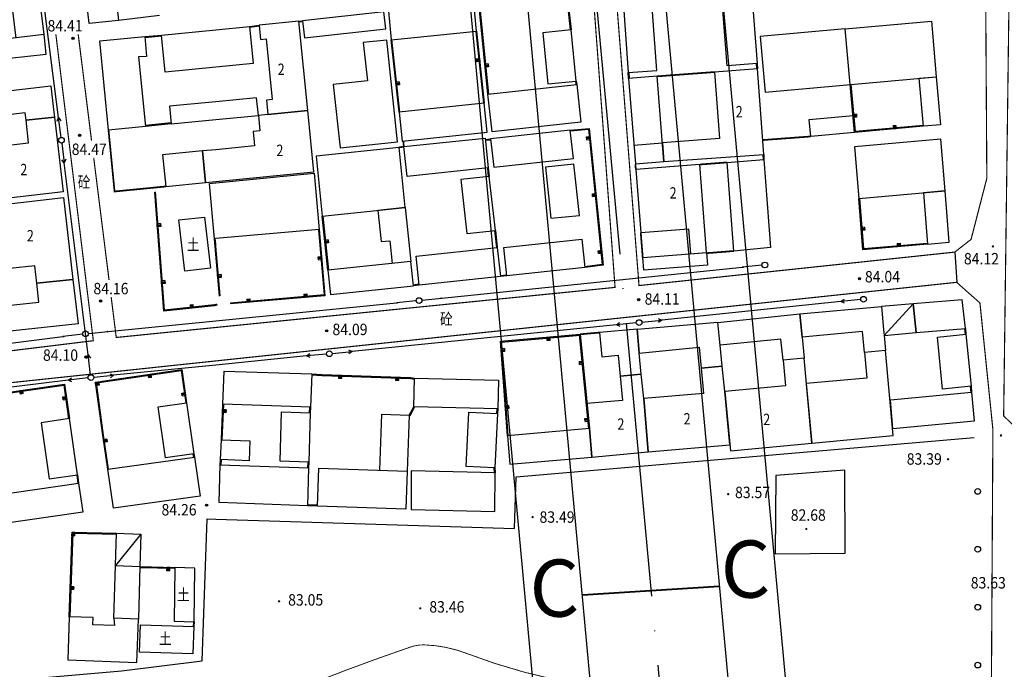
# Model space of a CAD drawing. Extents: x 447074 to 451620, y 3896453 to 3899822.
# Drawn here: x 449028 to 449200, y 3898361 to 3898474 of the extents above; entities that cross this region are included whole.
import ezdxf
from ezdxf.enums import TextEntityAlignment as Align

# ---------------------------------------------------------------- set-up
doc = ezdxf.new("R2010")
doc.units = 0
doc.header["$PDMODE"] = 1
doc.header["$PDSIZE"] = 1
doc.linetypes.add('ACAD_ISO04W100', pattern=[30, 24, -3, 0, -3])
doc.linetypes.add('X3', pattern=[5, 4, -1])
doc.layers.get('0').update_dxf_attribs({"color": 9, "linetype": 'CONTINUOUS'})
for name, color, linetype in [('DGX', 9, 'CONTINUOUS'), ('DLSS', 9, 'CONTINUOUS'), ('DMTZ', 9, 'CONTINUOUS'), ('GCD', 9, 'CONTINUOUS'), ('GXYZ', 253, 'CONTINUOUS'), ('JMD', 9, 'CONTINUOUS'), ('ZBTZ', 9, 'CONTINUOUS'), ('ZJ', 9, 'CONTINUOUS'), ('ZXX', 9, 'ACAD_ISO04W100'), ('未放', 9, 'CONTINUOUS')]:
    doc.layers.add(name, color=color, linetype=linetype)
doc.styles.add('HZ', font='rs.shx', dxfattribs={"width": 0.8, "bigfont": 'hztxt.shx'})
doc.styles.add('xdx', font='txt')
doc.styles.add('等线体', font='SIMHEI.TTF')
doc.linetypes.add('10421', pattern='A,2,[150,AAA.SHX,S=1,R=0,X=0,Y=1],1e-11', length=2)
doc.linetypes.add('1161', pattern='A,0,[149,AAA.SHX,S=0.15,R=0,X=0,Y=0],-1.6', length=1.6)
doc.linetypes.add('443', pattern='A,9.4,[169,AAA.SHX,S=1,R=0,X=0,Y=0.15],0.6', length=10)

# ---------------------------------------------------------------- blocks, each defined once
blk = doc.blocks.new('gc013c')
at = {"linetype": 'Continuous'}
blk.add_line((0.5, 0), (4, 0), dxfattribs=at)
at = {"linetype": 'Continuous', "const_width": 0.15, "flags": 128}
blk.add_lwpolyline([(3.775, 0, 1), (3.925, 0, 1)], format="xyb", close=True, dxfattribs=at)
blk = doc.blocks.new('gc013b')
at = {"linetype": 'Continuous'}
blk.add_line((0.5, 0), (4, 0), dxfattribs=at)
at = {"linetype": 'Continuous', "flags": 128}
blk.add_lwpolyline([(3.39, 0.35), (4, 0), (3.39, -0.35)], dxfattribs=at)
blk = doc.blocks.new('gc170')
at = {"linetype": 'Continuous'}
blk.add_circle((0, 0), 0.5, dxfattribs=at)
blk = doc.blocks.new('GC200')
at = {"linetype": 'Continuous', "const_width": 0.2, "flags": 128}
blk.add_lwpolyline([(-0.1, 0, 1), (0.1, 0, 1)], format="xyb", close=True, dxfattribs=at)

msp = doc.modelspace()

# ---------------------------------------------------------------- linework, layer by layer
at = {"color": 3, "linetype": 'ByBlock', "lineweight": 40}
msp.add_line((449126.17046, 3898373.62974), (449150.12928, 3898375.1825), dxfattribs=at)
at = {"color": 252, "linetype": 'Continuous', "flags": 128}
msp.add_lwpolyline([(449135.1814, 3898452.31636), (449140.16586, 3898452.70939)], dxfattribs=at)
at = {"layer": 'DGX', "color": 252, "linetype": 'Continuous', "const_width": 0.15, "elevation": 83.5, "flags": 128}
msp.add_lwpolyline([(449192.78726, 3898342.94262, 0.003227304), (449170.8321, 3898348.33102, 0.006619572), (449160.07806, 3898350.74686, 0.001091553), (449136.18955, 3898355.72761, -0.001737386), (449121.18504, 3898358.87627, -0.039051655), (449105.88966, 3898363.41372, 0.083840277), (449098.56526, 3898364.89204, 0.090452815), (449096.14639, 3898364.53006, 0.012036446), (449079.03738, 3898358.22596, 0.011849309), (449066.79513, 3898353.03846, 0.091421287), (449065.36786, 3898352.04763, 0.122269976), (449064.65419, 3898350.85243, 0.023309731), (449062.8848, 3898343.87498, 0.091902768), (449062.75236, 3898336.69749, -0.170993437), (449062.07113, 3898332.81901, -0.001281304), (449062.05726, 3898332.79451, -0.001281304)], format="xyb", dxfattribs=at)
at = {"layer": 'DLSS', "color": 252, "linetype": 'Continuous', "const_width": 0.2}
for points in [[(449062.05733, 3898420.41046), (449131.89388, 3898427.42073), (449126.47236, 3898499.99038)], [(449130.3818, 3898499.99039), (449136.08651, 3898427.73808), (449191.31819, 3898433.59171)], [(449034.08433, 3898471.6611), (449040.63416, 3898418.09472), (449000.00064, 3898413.12285)], [(449037.99301, 3898471.6611), (449040.32538, 3898453.07861)], [(449040.70192, 3898450.07861), (449043.38377, 3898428.71171)], [(449191.64757, 3898428.30618), (449062.05732, 3898414.55835)], [(449043.76031, 3898425.71171), (449044.64507, 3898418.6626), (449062.05733, 3898420.41046)], [(449062.05732, 3898414.55835), (449000.00066, 3898407.97494)]]:
    msp.add_lwpolyline(points, dxfattribs=at)
at = {"layer": 'DLSS', "color": 252, "linetype": 'X3', "const_width": 0.2, "flags": 128}
for points, elevation in [([(449196.5903, 3898499.99056), (449196.92248, 3898446.49959), (449194.16851, 3898435.82358), (449191.31819, 3898433.59171)], 83.666), ([(449197.98459, 3898402.55161), (449196.87156, 3898209.9757)], -580.788)]:
    msp.add_lwpolyline(points, dxfattribs=dict(at, elevation=elevation))
at = {"layer": 'DLSS', "color": 252, "linetype": 'Continuous', "const_width": 0.2, "flags": 128}
msp.add_lwpolyline([(449201.72649, 3898403.14185), (449199.86659, 3898404.93361), (449200.93908, 3898488.59071)], dxfattribs=at)
at = {"layer": 'DLSS', "color": 252, "linetype": '1161', "flags": 128}
msp.add_lwpolyline([(449191.31819, 3898433.59171), (449191.64757, 3898428.30618)], dxfattribs=at)
at = {"layer": 'DLSS', "color": 252, "linetype": 'X3', "const_width": 0.2, "flags": 128}
msp.add_lwpolyline([(449191.64757, 3898428.30618), (449195.71654, 3898424.69559), (449197.98459, 3898402.55161)], dxfattribs=at)
at = {"layer": 'DMTZ', "color": 252, "linetype": '10421', "flags": 128}
msp.add_lwpolyline([(449160.01063, 3898394.5347), (449159.87666, 3898380.8317), (449172.15766, 3898380.91474), (449172.05762, 3898395.44473)], close=True, dxfattribs=at)
at = {"layer": 'GCD', "color": 252, "linetype": 'Continuous'}
for centre, radius in [((449037.1014, 3898470.97907, -0.056), 0.2), ((449037.1014, 3898470.97907, -0.056), 0.1), ((449038.2384, 3898454.00617, -0.05634), 0.2), ((449038.2384, 3898454.00617, -0.05634), 0.1), ((449174.65249, 3898428.92431, -0.0562), 0.2), ((449174.65249, 3898428.92431, -0.0562), 0.1), ((449041.90111, 3898425.03609, -0.0569), 0.2), ((449041.90111, 3898425.03609, -0.0569), 0.1), ((449136.047, 3898425.26911, -0.05646), 0.2), ((449136.047, 3898425.26911, -0.05646), 0.1), ((449081.46434, 3898419.81947, -0.05682), 0.2), ((449081.46434, 3898419.81947, -0.05682), 0.1), ((449039.37571, 3898415.23878, -0.0571), 0.2), ((449039.37571, 3898415.23878, -0.0571), 0.1), ((449060.45415, 3898389.33262, -0.05752), 0.2), ((449060.45415, 3898389.33262, -0.05752), 0.1)]:
    msp.add_circle(centre, radius, dxfattribs=at)
at = {"layer": 'GXYZ', "color": 252, "linetype": 'Continuous'}
for p, q in [((449034.5515, 3898457.12957), (449029.82125, 3898494.06906)), ((449039.71946, 3898415.6094), (449035.5521, 3898449.19281)), ((449101.59663, 3898425.53056), (449154.13081, 3898430.92801)), ((449062.05733, 3898421.57148), (449093.63776, 3898424.7244)), ((449171.37961, 3898424.93205), (449140.08337, 3898421.67563)), ((449043.24748, 3898419.69354), (449062.05733, 3898421.57148)), ((449132.12526, 3898420.86198), (449085.89886, 3898416.2193)), ((448977.20397, 3898411.62483), (449035.29787, 3898418.80553)), ((449077.93921, 3898415.42076), (449062.05732, 3898413.82921)), ((449062.05732, 3898413.82921), (449044.19188, 3898412.03888)), ((449036.2406, 3898411.16436), (448993.21037, 3898406.01035))]:
    msp.add_line(p, q, dxfattribs=at)
for centre in [(449158.10966, 3898431.33681, -0.05623), (449097.61778, 3898425.12176, -0.05664), (449097.61778, 3898425.12176, -0.05664), (449039.26746, 3898419.29619, -0.05702), (449039.26746, 3898419.29619, -0.05702)]:
    msp.add_circle(centre, 0.5, dxfattribs=at)
for p in [(449035.05954, 3898453.16216, -0.05637), (449035.05954, 3898453.16216, -0.05637), (449175.35793, 3898425.346, -0.05627), (449136.10504, 3898421.26168, -0.05654), (449136.10504, 3898421.26168, -0.05654), (449081.91908, 3898415.81959, -0.05689), (449081.91908, 3898415.81959, -0.05689), (449040.21202, 3898411.64005, -0.05717), (449040.21202, 3898411.64005, -0.05717), (449040.21202, 3898411.64005, -0.05717)]:
    msp.add_point(p, dxfattribs=at)
at = {"layer": 'JMD', "color": 252, "linetype": 'Continuous'}
for p, q in [((449108.19038, 3898467.38167, -0.05575), (449107.59374, 3898467.31827, -0.05575)), ((449107.6043, 3898467.21883, -0.05575), (449108.20094, 3898467.28223, -0.05575)), ((449108.2168, 3898467.13307, -0.05575), (449107.62015, 3898467.06967, -0.05576)), ((449107.63601, 3898466.92051, -0.05576), (449108.23265, 3898466.98391, -0.05575)), ((449109.72559, 3898466.49409, -0.05576), (449109.12855, 3898466.43448, -0.05576)), ((449109.14346, 3898466.28522, -0.05576), (449109.74049, 3898466.34483, -0.05576)), ((449109.75539, 3898466.19558, -0.05576), (449109.15836, 3898466.13596, -0.05577)), ((449109.1683, 3898466.03646, -0.05577), (449109.76533, 3898466.09607, -0.05577)), ((449094.14439, 3898463.35751, -0.05589), (449093.54801, 3898463.29172, -0.0559)), ((449093.56446, 3898463.14262, -0.0559), (449094.16084, 3898463.20842, -0.05589)), ((449094.17729, 3898463.05932, -0.0559), (449093.5809, 3898462.99353, -0.0559)), ((449093.59187, 3898462.89413, -0.0559), (449094.18825, 3898462.95992, -0.0559)), ((449174.09943, 3898457.71672, -0.05563), (449173.50185, 3898457.66285, -0.05564)), ((449173.51532, 3898457.51346, -0.05564), (449174.1129, 3898457.56732, -0.05564)), ((449174.12636, 3898457.41793, -0.05564), (449173.52879, 3898457.36406, -0.05564)), ((449173.53776, 3898457.26447, -0.05565), (449174.13534, 3898457.31833, -0.05564)), ((449180.53598, 3898455.71759, -0.05564), (449180.58985, 3898455.12001, -0.05566)), ((449180.73924, 3898455.13348, -0.05566), (449180.68538, 3898455.73106, -0.05564)), ((449180.83477, 3898455.74452, -0.05564), (449180.88864, 3898455.14695, -0.05565)), ((449180.98823, 3898455.15593, -0.05565), (449180.93437, 3898455.7535, -0.05564)), ((449127.51638, 3898453.69832, -0.05593), (449126.91947, 3898453.63752, -0.05593)), ((449126.92961, 3898453.53804, -0.05594), (449127.52652, 3898453.59884, -0.05593)), ((449127.54172, 3898453.44961, -0.05593), (449126.9448, 3898453.38881, -0.05594)), ((449126.96, 3898453.23958, -0.05594), (449127.55692, 3898453.30038, -0.05594)), ((449128.52968, 3898443.7498, -0.05612), (449127.93277, 3898443.689, -0.05613)), ((449127.9429, 3898443.58951, -0.05613), (449128.53981, 3898443.65031, -0.05612)), ((449128.55501, 3898443.50108, -0.05613), (449127.9581, 3898443.44028, -0.05613)), ((449127.9733, 3898443.29106, -0.05613), (449128.57021, 3898443.35185, -0.05613)), ((449052.38677, 3898438.57677, -0.05658), (449051.78849, 3898438.53135, -0.05658)), ((449051.79984, 3898438.38179, -0.05658), (449052.39812, 3898438.4272, -0.05658)), ((449052.40947, 3898438.27763, -0.05658), (449051.81119, 3898438.23222, -0.05659)), ((449051.81876, 3898438.1325, -0.05659), (449052.41704, 3898438.17791, -0.05659)), ((449175.54314, 3898437.93548, -0.05602), (449174.94494, 3898437.88905, -0.05603)), ((449174.95654, 3898437.7395, -0.05603), (449175.55475, 3898437.78593, -0.05602)), ((449175.56635, 3898437.63638, -0.05603), (449174.96815, 3898437.58995, -0.05603)), ((449174.97589, 3898437.49025, -0.05603), (449175.57409, 3898437.53668, -0.05603)), ((449081.72129, 3898435.71506, -0.0565), (449081.1245, 3898435.65299, -0.0565)), ((449081.14002, 3898435.5038, -0.05651), (449081.7368, 3898435.56586, -0.0565)), ((449081.75232, 3898435.41667, -0.0565), (449081.15554, 3898435.3546, -0.05651)), ((449081.16588, 3898435.25514, -0.05651), (449081.76266, 3898435.31721, -0.05651)), ((449181.26528, 3898435.10626, -0.05605), (449181.3162, 3898434.50843, -0.05606)), ((449181.46566, 3898434.52116, -0.05606), (449181.41474, 3898435.11899, -0.05605)), ((449181.5642, 3898435.13172, -0.05605), (449181.61512, 3898434.53389, -0.05606)), ((449181.71476, 3898434.54237, -0.05606), (449181.66384, 3898435.14021, -0.05605)), ((449129.54297, 3898433.80127, -0.05632), (449128.94606, 3898433.74047, -0.05632)), ((449128.95619, 3898433.64099, -0.05632), (449129.55311, 3898433.70178, -0.05632)), ((449129.5683, 3898433.55256, -0.05632), (449128.97139, 3898433.49176, -0.05632)), ((449128.98659, 3898433.34253, -0.05633), (449129.5835, 3898433.40333, -0.05632)), ((449080.56792, 3898432.69372, -0.05656), (449079.97017, 3898432.64178, -0.05657)), ((449079.97882, 3898432.54216, -0.05657), (449080.57657, 3898432.59409, -0.05657)), ((449080.58956, 3898432.44465, -0.05657), (449079.99181, 3898432.39272, -0.05657)), ((449080.00479, 3898432.24328, -0.05658), (449080.60254, 3898432.29522, -0.05657)), ((449062.97028, 3898429.65278, -0.05671), (449062.37254, 3898429.60085, -0.05671)), ((449053.14364, 3898428.60546, -0.05677), (449052.54536, 3898428.56004, -0.05678)), ((449052.55671, 3898428.41047, -0.05678), (449053.15499, 3898428.45589, -0.05678)), ((449053.16634, 3898428.30632, -0.05678), (449052.56807, 3898428.2609, -0.05678)), ((449052.57563, 3898428.16119, -0.05678), (449053.17391, 3898428.2066, -0.05678)), ((449062.38552, 3898429.45141, -0.05671), (449062.98327, 3898429.50334, -0.05671)), ((449062.99625, 3898429.3539, -0.05671), (449062.3985, 3898429.30197, -0.05672)), ((449062.40716, 3898429.20235, -0.05672), (449063.0049, 3898429.25428, -0.05671)), ((449077.47083, 3898426.24508, -0.05671), (449077.52276, 3898425.64733, -0.05672)), ((449077.6722, 3898425.66031, -0.05672), (449077.62027, 3898426.25806, -0.05671)), ((449077.7697, 3898426.27104, -0.0567), (449077.82164, 3898425.67329, -0.05672)), ((449077.92126, 3898425.68195, -0.05672), (449077.86933, 3898426.2797, -0.0567)), ((449067.50836, 3898425.37953, -0.05677), (449067.56029, 3898424.78179, -0.05678)), ((449067.70973, 3898424.79477, -0.05678), (449067.6578, 3898425.39252, -0.05677)), ((449067.80723, 3898425.4055, -0.05677), (449067.85917, 3898424.80775, -0.05678)), ((449067.95879, 3898424.81641, -0.05678), (449067.90686, 3898425.41415, -0.05677)), ((449057.54949, 3898424.36139, -0.05684), (449057.61305, 3898423.76477, -0.05685)), ((449057.76221, 3898423.78066, -0.05685), (449057.69864, 3898424.37728, -0.05684)), ((449057.8478, 3898424.39317, -0.05683), (449057.91136, 3898423.79655, -0.05685)), ((449058.0108, 3898423.80714, -0.05685), (449057.94724, 3898424.40377, -0.05683)), ((449120.08758, 3898418.71994, -0.05666), (449120.13971, 3898418.12221, -0.05667)), ((449120.23933, 3898418.1309, -0.05667), (449120.1872, 3898418.72863, -0.05666)), ((449120.33663, 3898418.74166, -0.05666), (449120.38877, 3898418.14393, -0.05667)), ((449120.5382, 3898418.15697, -0.05667), (449120.48607, 3898418.7547, -0.05666)), ((449112.5469, 3898416.71546, -0.05673), (449111.94848, 3898416.67202, -0.05674)), ((449111.95933, 3898416.52241, -0.05674), (449112.55776, 3898416.56585, -0.05674)), ((449112.56862, 3898416.41624, -0.05674), (449111.97019, 3898416.37281, -0.05674)), ((449111.97743, 3898416.27307, -0.05675), (449112.57586, 3898416.3165, -0.05674)), ((449126.25505, 3898414.38974, -0.05672), (449125.65792, 3898414.33107, -0.05672)), ((449125.6677, 3898414.23155, -0.05672), (449126.26482, 3898414.29022, -0.05672)), ((449126.27949, 3898414.14094, -0.05672), (449125.68236, 3898414.08227, -0.05673)), ((449125.69703, 3898413.93299, -0.05673), (449126.29416, 3898413.99165, -0.05673)), ((449041.61207, 3898410.79946, -0.05718), (449041.01776, 3898410.71707, -0.05718)), ((449041.03835, 3898410.56849, -0.05719), (449041.63267, 3898410.65088, -0.05718)), ((449050.35362, 3898412.21748, -0.05711), (449050.43965, 3898411.62368, -0.05712)), ((449050.53861, 3898411.63802, -0.05712), (449050.45259, 3898412.23182, -0.05711)), ((449050.60104, 3898412.25332, -0.05711), (449050.68706, 3898411.65952, -0.05712)), ((449050.83551, 3898411.68103, -0.05712), (449050.74949, 3898412.27483, -0.05711)), ((449083.69952, 3898412.07095, -0.05696), (449083.67867, 3898411.47132, -0.05697)), ((449083.77861, 3898411.46784, -0.05697), (449083.79946, 3898412.06748, -0.05696)), ((449083.94936, 3898412.06227, -0.05696), (449083.92852, 3898411.46263, -0.05697)), ((449084.07843, 3898411.45742, -0.05697), (449084.09927, 3898412.05706, -0.05696)), ((449093.69347, 3898411.72351, -0.05692), (449093.67263, 3898411.12387, -0.05693)), ((449093.77257, 3898411.12039, -0.05693), (449093.79341, 3898411.72003, -0.05692)), ((449093.94332, 3898411.71482, -0.05692), (449093.92248, 3898411.11518, -0.05693)), ((449094.07239, 3898411.10997, -0.05693), (449094.09323, 3898411.70961, -0.05692)), ((449027.89015, 3898409.38036, -0.05727), (449027.97419, 3898408.78628, -0.05728)), ((449028.07321, 3898408.80029, -0.05728), (449027.98916, 3898409.39437, -0.05727)), ((449028.13768, 3898409.41538, -0.05727), (449028.22173, 3898408.8213, -0.05728)), ((449028.37025, 3898408.84231, -0.05728), (449028.2862, 3898409.43639, -0.05727)), ((449041.65327, 3898410.5023, -0.05719), (449041.05895, 3898410.41991, -0.05719)), ((449041.07268, 3898410.32086, -0.05719), (449041.667, 3898410.40325, -0.05719)), ((449056.70815, 3898408.93166, -0.05715), (449056.11396, 3898408.84838, -0.05715)), ((449035.90377, 3898408.26298, -0.05726), (449035.30995, 3898408.17708, -0.05726)), ((449035.32427, 3898408.07811, -0.05726), (449035.91808, 3898408.16401, -0.05726)), ((449035.93956, 3898408.01556, -0.05726), (449035.34574, 3898407.92966, -0.05727)), ((449035.36722, 3898407.7812, -0.05727), (449035.96104, 3898407.8671, -0.05726)), ((449056.12784, 3898408.74934, -0.05715), (449056.72203, 3898408.83263, -0.05715)), ((449056.74285, 3898408.68408, -0.05715), (449056.14866, 3898408.6008, -0.05716)), ((449056.16948, 3898408.45225, -0.05716), (449056.76367, 3898408.53553, -0.05715)), ((449063.2282, 3898405.62296, -0.05718), (449063.82769, 3898405.59821, -0.05718)), ((449063.83181, 3898405.69813, -0.05718), (449063.23232, 3898405.72288, -0.05718)), ((449063.23851, 3898405.87275, -0.05718), (449063.838, 3898405.848, -0.05718)), ((449063.84419, 3898405.99787, -0.05717), (449063.2447, 3898406.02262, -0.05717)), ((449113.2708, 3898406.74169, -0.05693), (449112.67237, 3898406.69826, -0.05693)), ((449112.68323, 3898406.54865, -0.05694), (449113.28166, 3898406.59209, -0.05693)), ((449113.29252, 3898406.44248, -0.05694), (449112.69409, 3898406.39905, -0.05694)), ((449112.70133, 3898406.29931, -0.05694), (449113.29976, 3898406.34274, -0.05694)), ((449127.23279, 3898404.43766, -0.05691), (449126.63566, 3898404.37899, -0.05691)), ((449126.64544, 3898404.27947, -0.05692), (449127.24257, 3898404.33814, -0.05691)), ((449127.25723, 3898404.18885, -0.05692), (449126.66011, 3898404.13019, -0.05692)), ((449126.67477, 3898403.98091, -0.05692), (449127.2719, 3898404.03957, -0.05692)), ((449042.99124, 3898400.90063, -0.05737), (449042.39771, 3898400.81277, -0.05737)), ((449042.41967, 3898400.66439, -0.05738), (449043.0132, 3898400.75225, -0.05737)), ((449043.03517, 3898400.60386, -0.05738), (449042.44164, 3898400.516, -0.05738)), ((449042.45628, 3898400.41708, -0.05738), (449043.04981, 3898400.50494, -0.05738)), ((449037.00943, 3898384.59134, -0.05772), (449036.99592, 3898383.9915, -0.05773)), ((449037.09589, 3898383.98924, -0.05773), (449037.1094, 3898384.58909, -0.05772)), ((449037.25937, 3898384.58571, -0.05772), (449037.24585, 3898383.98587, -0.05773)), ((449037.39582, 3898383.98249, -0.05773), (449037.40933, 3898384.58234, -0.05772)), ((449053.62567, 3898378.46901, -0.05777), (449053.61041, 3898377.86921, -0.05778)), ((449053.71038, 3898377.86666, -0.05778), (449053.72563, 3898378.46647, -0.05777)), ((449053.87559, 3898378.46266, -0.05777), (449053.86033, 3898377.86285, -0.05778)), ((449054.01028, 3898377.85904, -0.05778), (449054.02554, 3898378.45884, -0.05777)), ((449036.59988, 3898374.67281, -0.05792), (449037.19954, 3898374.65253, -0.05792)), ((449037.20292, 3898374.75248, -0.05792), (449036.60326, 3898374.77275, -0.05792)), ((449036.60833, 3898374.92267, -0.05792), (449037.20799, 3898374.90239, -0.05791)), ((449037.21306, 3898375.0523, -0.05791), (449036.6134, 3898375.07258, -0.05791))]:
    msp.add_line(p, q, dxfattribs=at)
for points in [[(449045.03263, 3898474.11943), (449039.91442, 3898473.57562), (449038.53033, 3898485.83426), (449043.64855, 3898486.37807), (449045.03263, 3898474.11943)], [(449155.57187, 3898481.68684), (449156.73142, 3898466.58169), (449151.50971, 3898466.18357), (449150.35016, 3898481.28872), (449155.57187, 3898481.68684)], [(449032.02245, 3898471.63082), (449030.91201, 3898480.7023), (449025.94905, 3898480.09478), (449027.0595, 3898471.0233)], [(449133.12175, 3898480.03134), (449134.20465, 3898464.99376), (449139.19229, 3898465.3562), (449138.1094, 3898480.39378), (449133.12175, 3898480.03134)], [(449109.6502, 3898461.21127), (449108.06811, 3898477.05518), (449123.52688, 3898478.68148), (449124.21255, 3898472.47023)], [(449109.79946, 3898461.22617), (449108.2322, 3898476.92162), (449123.39416, 3898478.51669), (449124.06346, 3898472.45377)], [(449092.2382, 3898475.71374), (449092.72667, 3898470.73766), (449107.67788, 3898472.20533), (449107.1894, 3898477.18141), (449092.2382, 3898475.71374)], [(449052.20296, 3898475.00246), (449045.03263, 3898474.11943)], [(449091.77629, 3898472.63773), (449091.44984, 3898475.61991), (449077.23961, 3898474.06432), (449077.56607, 3898471.08214), (449091.77629, 3898472.63773)], [(449062.05736, 3898472.48571), (449067.97073, 3898473.07375), (449068.61394, 3898466.60565), (449062.05736, 3898465.95365)], [(449067.97073, 3898473.07375), (449069.61492, 3898473.29274)], [(449067.99054, 3898472.92506), (449069.63472, 3898473.14406)], [(449076.59677, 3898473.98711), (449069.61492, 3898473.29274), (449069.86232, 3898470.80514), (449070.85736, 3898470.9041), (449071.91575, 3898460.26195), (449070.90031, 3898460.16096), (449071.14771, 3898457.67336), (449078.12956, 3898458.36773), (449076.59677, 3898473.98711)], [(449076.59677, 3898473.98711), (449077.23961, 3898474.06432)], [(449076.61466, 3898473.83818), (449077.2575, 3898473.91539)], [(449172.1498, 3898472.66296), (449157.24656, 3898471.32587), (449158.1384, 3898461.54505), (449188.08538, 3898464.24452)], [(449172.1498, 3898472.66296), (449187.23355, 3898474.00931), (449188.08538, 3898464.24452)], [(449173.03097, 3898462.88749), (449172.1498, 3898472.66296)], [(449032.02245, 3898471.63082), (449025.62852, 3898470.87844), (449025.99208, 3898467.4874), (449032.38601, 3898468.23978), (449032.02245, 3898471.63082)], [(449049.76208, 3898455.58632), (449043.29435, 3898454.93945), (449041.76156, 3898470.55883), (449049.62854, 3898471.27933), (449049.94775, 3898467.79392), (449048.5485, 3898467.72029), (449049.76208, 3898455.58632)], [(449049.62854, 3898471.27933), (449052.56047, 3898471.54131)], [(449049.64189, 3898471.12992), (449052.57382, 3898471.3919)], [(449052.56047, 3898471.54131), (449062.05736, 3898472.48571)], [(449062.05736, 3898465.95365), (449053.20368, 3898465.07321), (449052.56047, 3898471.54131)], [(449107.52871, 3898472.18948), (449108.86129, 3898459.64959)], [(449107.67788, 3898472.20533), (449109.01045, 3898459.66544)], [(449120.14515, 3898463.00937), (449125.1197, 3898463.51318), (449124.21255, 3898472.47023), (449119.238, 3898471.96642), (449120.14515, 3898463.00937)], [(449094.1237, 3898458.07419), (449092.72667, 3898470.73766)], [(449094.27279, 3898458.09064), (449092.87576, 3898470.75411)], [(449107.63601, 3898466.92132), (449107.58317, 3898467.41852), (449108.17982, 3898467.48193), (449108.23265, 3898466.98473)], [(449109.72559, 3898466.4949), (449109.77527, 3898465.99738), (449109.17824, 3898465.93776), (449109.12856, 3898466.43529)], [(449156.58165, 3898466.57333), (449156.63393, 3898465.63691)], [(449156.73142, 3898466.58169), (449156.7837, 3898465.64527)], [(449134.26341, 3898463.96187), (449134.20465, 3898464.99376)], [(449134.41316, 3898463.9704), (449134.3544, 3898465.00229)], [(449188.08538, 3898464.24452), (449188.80761, 3898455.84929), (449185.81865, 3898455.59216), (449185.09643, 3898463.98738), (449188.08538, 3898464.24452)], [(449094.14439, 3898463.35832), (449094.19922, 3898462.86134), (449093.60284, 3898462.79555), (449093.54801, 3898463.29253)], [(449125.18064, 3898462.92076), (449125.90478, 3898456.34224), (449110.37435, 3898454.63275), (449109.6502, 3898461.21127), (449125.18064, 3898462.92076)], [(449124.97049, 3898463.49783), (449125.03142, 3898462.90542)], [(449125.1197, 3898463.51318), (449125.18064, 3898462.92076)], [(449185.81865, 3898455.59216), (449173.78635, 3898454.50755), (449173.03097, 3898462.88749)], [(449185.80518, 3898455.74155), (449173.92228, 3898454.67041), (449173.18037, 3898462.90095)], [(449069.50133, 3898457.51269), (449069.20023, 3898460.59803), (449062.05735, 3898459.90095)], [(449062.05735, 3898459.90095), (449053.9397, 3898459.10874), (449054.2408, 3898456.0234), (449062.05735, 3898456.78622)], [(449109.5525, 3898454.59433), (449109.01045, 3898459.66544), (449094.1237, 3898458.07419), (449094.66575, 3898453.00308), (449109.5525, 3898454.59433)], [(449062.05735, 3898456.78622), (449069.50133, 3898457.51269)], [(449174.09943, 3898457.71753), (449174.14432, 3898457.21955), (449173.54675, 3898457.16568), (449173.50186, 3898457.66366)], [(449054.22623, 3898456.17269), (449049.74751, 3898455.73561)], [(449054.2408, 3898456.0234), (449049.76208, 3898455.58632)], [(449180.53599, 3898455.7184), (449181.03397, 3898455.76329), (449181.08783, 3898455.16571), (449180.58985, 3898455.12083)], [(449110.13226, 3898453.39711), (449110.68051, 3898448.42726), (449124.60808, 3898449.96369), (449124.05983, 3898454.93354), (449110.13226, 3898453.39711)], [(449124.05983, 3898454.93354), (449127.36074, 3898455.22727), (449129.79947, 3898431.28382), (449126.60733, 3898430.88334)], [(449124.07312, 3898454.78413), (449127.22652, 3898455.06473), (449129.63539, 3898431.41441), (449126.58866, 3898431.03217)], [(449126.96001, 3898453.24039), (449126.90934, 3898453.73782), (449127.50626, 3898453.79862), (449127.55692, 3898453.30119)], [(449095.50239, 3898446.82278), (449094.95077, 3898452.04099), (449109.15455, 3898453.54248), (449109.70617, 3898448.32426), (449095.50239, 3898446.82278)], [(449109.18101, 3898453.29217), (449110.13226, 3898453.39711)], [(449109.19746, 3898453.14308), (449110.14871, 3898453.24801)], [(449189.65185, 3898444.3203), (449188.8489, 3898453.37215), (449173.74749, 3898452.02456), (449174.55044, 3898442.97271), (449189.65185, 3898444.3203)], [(449095.19926, 3898441.3905), (449094.15619, 3898451.90399), (449079.64181, 3898450.3945), (449080.68488, 3898439.88101), (449095.19926, 3898441.3905)], [(449157.75573, 3898450.6497), (449157.79324, 3898449.76802)], [(449157.90559, 3898450.65608), (449157.94311, 3898449.7744)], [(449120.67281, 3898439.49882), (449125.64582, 3898440.01769), (449124.71185, 3898448.96909), (449119.73885, 3898448.45022), (449120.67281, 3898439.49882)], [(449157.94311, 3898449.7744), (449159.10232, 3898434.40184), (449152.65967, 3898433.78154), (449151.49079, 3898449.28022), (449157.94311, 3898449.7744)], [(449079.26235, 3898447.39252), (449080.14813, 3898437.52632), (449062.05734, 3898435.95459)], [(449062.05734, 3898445.72143), (449079.26235, 3898447.39252)], [(449105.98933, 3898436.82709), (449110.9569, 3898437.3956), (449109.87672, 3898446.83399), (449104.90915, 3898446.26547), (449105.98933, 3898436.82709)], [(449109.55714, 3898448.30721), (449109.7277, 3898446.81693)], [(449109.70617, 3898448.32426), (449109.87672, 3898446.83399)], [(449062.05734, 3898435.95459), (449061.82237, 3898435.93418), (449060.98047, 3898445.61683), (449062.05734, 3898445.72143)], [(449062.33903, 3898424.29417), (449061.85347, 3898424.21736), (449052.94708, 3898423.26846), (449051.36559, 3898444.10368)], [(449062.22126, 3898424.42741), (449061.8338, 3898424.36611), (449053.08495, 3898423.434), (449051.51516, 3898444.11504)], [(449127.9733, 3898443.29187), (449127.92264, 3898443.7893), (449128.51955, 3898443.85009), (449128.57021, 3898443.35267)], [(449189.65185, 3898444.3203), (449185.85026, 3898443.93519), (449186.54726, 3898434.9548), (449190.34886, 3898435.33991), (449189.65185, 3898444.3203)], [(449186.54726, 3898434.9548), (449175.24745, 3898433.99232), (449174.55044, 3898442.97271)], [(449186.53453, 3898435.10426), (449175.3853, 3898434.15461), (449174.69999, 3898442.98432)], [(449095.19926, 3898441.3905), (449090.42501, 3898440.89398), (449090.99394, 3898435.42348), (449092.4859, 3898435.57865), (449092.89966, 3898431.60011)], [(449095.19926, 3898441.3905), (449096.18196, 3898431.94146)], [(449052.38677, 3898438.57758), (449052.42461, 3898438.07901), (449051.82634, 3898438.0336), (449051.78849, 3898438.53217)], [(449061.10748, 3898430.77506), (449056.63632, 3898430.26643), (449055.61906, 3898439.20875), (449060.09022, 3898439.71738), (449061.10748, 3898430.77506)], [(449081.66758, 3898430.43197), (449080.68488, 3898439.88101)], [(449081.81677, 3898430.44749), (449080.83408, 3898439.89652)], [(449080.14813, 3898437.52632), (449081.15271, 3898425.96351), (449064.57802, 3898424.5235)], [(449079.9987, 3898437.51334), (449080.99029, 3898426.09996), (449064.6131, 3898424.67711)], [(449110.80788, 3898437.37855), (449111.15172, 3898434.3741)], [(449110.9569, 3898437.3956), (449111.30075, 3898434.39115)], [(449175.54314, 3898437.93629), (449175.58183, 3898437.43779), (449174.98363, 3898437.39136), (449174.94494, 3898437.88986)], [(449062.05733, 3898433.2297), (449061.82237, 3898435.93418)], [(449062.69354, 3898425.90694), (449061.82237, 3898435.93418)], [(449062.05734, 3898434.9627), (449061.97181, 3898435.94716)], [(449062.84241, 3898425.92642), (449061.97181, 3898435.94716)], [(449081.72129, 3898435.71587), (449081.77301, 3898435.21855), (449081.17623, 3898435.15649), (449081.12451, 3898435.65381)], [(449126.60733, 3898430.88334), (449112.94267, 3898429.43436), (449112.41543, 3898434.40648), (449126.08009, 3898435.85546), (449126.60733, 3898430.88334)], [(449181.26528, 3898435.10707), (449181.76348, 3898435.14951), (449181.8144, 3898434.55167), (449181.31621, 3898434.50924)], [(449111.83688, 3898429.31942), (449097.6331, 3898427.81793), (449097.09697, 3898432.88967), (449111.30075, 3898434.39115), (449111.83688, 3898429.31942)], [(449128.9866, 3898433.34334), (449128.93593, 3898433.84077), (449129.53284, 3898433.90157), (449129.58351, 3898433.40414)], [(449080.0048, 3898432.2441), (449079.96152, 3898432.74222), (449080.55927, 3898432.79415), (449080.60254, 3898432.29603)], [(449096.18196, 3898431.94146), (449081.66758, 3898430.43197), (449082.11238, 3898426.15504), (449096.62676, 3898427.66453), (449096.18196, 3898431.94146)], [(449062.97029, 3898429.65359), (449063.01357, 3898429.15547), (449062.41582, 3898429.10353), (449062.37254, 3898429.60166)], [(449112.92716, 3898429.58355), (449111.82138, 3898429.46861)], [(449053.14364, 3898428.60627), (449053.18149, 3898428.1077), (449052.58321, 3898428.06229), (449052.54536, 3898428.56085)], [(449097.6105, 3898427.96622), (449096.60416, 3898427.81282)], [(449112.94267, 3898429.43436), (449111.83688, 3898429.31942)], [(449077.47083, 3898426.24589), (449077.96896, 3898426.28916), (449078.02089, 3898425.69142), (449077.52277, 3898425.64814)], [(449097.6331, 3898427.81793), (449096.62676, 3898427.66453)], [(449057.54949, 3898424.3622), (449058.04668, 3898424.41517), (449058.11024, 3898423.81855), (449057.61306, 3898423.76558)], [(449062.22126, 3898424.42741), (449062.05733, 3898424.40147)], [(449067.50837, 3898425.38035), (449068.00649, 3898425.42362), (449068.05842, 3898424.82587), (449067.5603, 3898424.7826)], [(449178.95681, 3898418.98365), (449184.03337, 3898424.54758)], [(449062.33903, 3898424.29417), (449062.05733, 3898424.24961)], [(449164.6177, 3898418.70216), (449164.22611, 3898422.77665)], [(449178.48377, 3898424.05323), (449178.86644, 3898420.07158)], [(449193.0185, 3898420.1969), (449193.12513, 3898419.2026)], [(449193.16764, 3898420.2129), (449193.27428, 3898419.2186)], [(449113.05243, 3898401.46285), (449111.85198, 3898418.00246), (449125.78084, 3898419.21731)], [(449113.20203, 3898401.47371), (449112.01228, 3898417.86587), (449125.79388, 3898419.06788)], [(449120.5382, 3898418.15778), (449120.0401, 3898418.11433), (449119.98796, 3898418.71207), (449120.48607, 3898418.75551)], [(449125.63156, 3898419.20264), (449127.25291, 3898402.69953)], [(449125.78084, 3898419.21731), (449127.4022, 3898402.71419)], [(449193.27428, 3898419.2186), (449194.16837, 3898410.13446), (449189.19242, 3898409.64471), (449188.29832, 3898418.72885), (449193.27428, 3898419.2186)], [(449112.54691, 3898416.71627), (449112.5831, 3898416.21758), (449111.98468, 3898416.17415), (449111.94848, 3898416.67283)], [(449125.69704, 3898413.9338), (449125.64815, 3898414.43141), (449126.24527, 3898414.49007), (449126.29416, 3898413.99247)], [(449043.16649, 3898395.62018), (449042.28923, 3898401.54638), (449040.99766, 3898410.86285), (449056.13031, 3898413.05518), (449056.94465, 3898407.24517)], [(449043.31487, 3898395.64214), (449042.43772, 3898401.56766), (449041.16671, 3898410.73578), (449056.00267, 3898412.88513), (449056.7961, 3898407.22435)], [(449063.28561, 3898407.01431), (449063.54223, 3898412.79314), (449078.85405, 3898412.27577), (449078.59743, 3898406.49694), (449063.28561, 3898407.01431)], [(449041.61208, 3898410.80027), (449041.68074, 3898410.30501), (449041.08642, 3898410.22262), (449041.01776, 3898410.71788)], [(449050.83552, 3898411.68184), (449050.34069, 3898411.61015), (449050.25466, 3898412.20395), (449050.74949, 3898412.27564)], [(449078.84578, 3898412.126), (449080.58553, 3898412.02994), (449096.11655, 3898411.48999), (449096.78341, 3898411.37494)], [(449078.85405, 3898412.27577), (449080.59227, 3898412.17979), (449096.13198, 3898411.63954), (449096.80891, 3898411.52276)], [(449084.07843, 3898411.45823), (449083.57873, 3898411.4756), (449083.59958, 3898412.07524), (449084.09928, 3898412.05787)], [(449094.07239, 3898411.11078), (449093.57269, 3898411.12815), (449093.59354, 3898411.72779), (449094.09324, 3898411.71042)], [(449096.80891, 3898411.52276), (449111.48748, 3898411.16637), (449111.36612, 3898406.16784), (449096.68755, 3898406.52423), (449096.80891, 3898411.52276)], [(449023.08667, 3898391.03398), (449020.60619, 3898408.35072), (449035.58466, 3898410.46971), (449036.45221, 3898404.47268)], [(449023.23515, 3898391.05525), (449020.77598, 3898408.22325), (449035.45761, 3898410.30024), (449036.30375, 3898404.4512)], [(449028.37025, 3898408.84312), (449027.87518, 3898408.77308), (449027.79114, 3898409.36717), (449028.28621, 3898409.43721)], [(449056.16949, 3898408.45306), (449056.10008, 3898408.94822), (449056.69427, 3898409.0315), (449056.76368, 3898408.53634)], [(449194.26687, 3898409.06863), (449194.69802, 3898404.00894), (449180.48178, 3898402.69709), (449180.05063, 3898407.75678), (449194.26687, 3898409.06863)], [(449194.01901, 3898410.12065), (449194.11751, 3898409.05482)], [(449194.16837, 3898410.13446), (449194.26687, 3898409.06863)], [(449035.36722, 3898407.78201), (449035.29564, 3898408.27686), (449035.88945, 3898408.36277), (449035.96104, 3898407.86792)], [(449056.94465, 3898407.24517), (449058.21258, 3898398.2955), (449053.26201, 3898397.59414), (449051.99409, 3898406.54381), (449056.94465, 3898407.24517)], [(449137.71391, 3898398.64157), (449136.90826, 3898407.97917)], [(449063.02814, 3898400.7779), (449063.28561, 3898407.01431)], [(449063.17801, 3898400.77172), (449063.43549, 3898407.00812)], [(449063.84419, 3898405.99868), (449063.82357, 3898405.49911), (449063.22408, 3898405.52386), (449063.2447, 3898406.02343)], [(449078.56717, 3898405.4974), (449078.30571, 3898396.86144), (449073.308, 3898397.01275), (449073.56946, 3898405.64871), (449078.56717, 3898405.4974)], [(449078.4475, 3898406.50148), (449078.41724, 3898405.50194)], [(449078.59743, 3898406.49694), (449078.56717, 3898405.4974)], [(449095.90017, 3898405.05281), (449096.68755, 3898406.52423)], [(449096.03243, 3898404.98204), (449096.8198, 3898406.45346)], [(449111.32568, 3898405.36886), (449110.84377, 3898395.84751), (449105.85016, 3898396.10026), (449106.33208, 3898405.62161), (449111.32568, 3898405.36886)], [(449111.21631, 3898406.17542), (449111.17587, 3898405.37645)], [(449111.36612, 3898406.16784), (449111.32568, 3898405.36886)], [(449113.27081, 3898406.74251), (449113.307, 3898406.24382), (449112.70857, 3898406.20038), (449112.67238, 3898406.69907)], [(449032.93422, 3898393.9273), (449037.8821, 3898394.64738), (449036.45221, 3898404.47268), (449031.50433, 3898403.75261), (449032.93422, 3898393.9273)], [(449090.76131, 3898395.42618), (449091.10314, 3898405.22164), (449095.90017, 3898405.05281), (449095.55549, 3898395.25888)], [(449126.67478, 3898403.98172), (449126.62589, 3898404.47932), (449127.22302, 3898404.53799), (449127.2719, 3898404.04038)], [(449127.83656, 3898397.7331), (449127.4022, 3898402.71419), (449113.05243, 3898401.46285), (449113.48679, 3898396.48175), (449127.83656, 3898397.7331)], [(449042.99124, 3898400.90144), (449043.06446, 3898400.40683), (449042.47093, 3898400.31897), (449042.39771, 3898400.81358)], [(449062.88763, 3898397.29742), (449063.02814, 3898400.7779), (449068.02407, 3898400.57622), (449067.88356, 3898397.09573), (449062.88763, 3898397.29742)], [(449127.83656, 3898397.7331), (449127.74497, 3898398.72889)], [(449127.83656, 3898397.7331), (449137.71391, 3898398.64157)], [(449044.14496, 3898388.82739), (449043.16649, 3898395.62018), (449058.33013, 3898397.70051), (449059.3086, 3898390.90772), (449044.14496, 3898388.82739)], [(449058.06542, 3898398.26642), (449058.18298, 3898397.67144)], [(449058.21258, 3898398.2955), (449058.33013, 3898397.70051)], [(449062.85031, 3898396.39781), (449062.88763, 3898397.29742)], [(449063.00018, 3898396.39159), (449063.0375, 3898397.2912)], [(449078.15578, 3898396.86598), (449078.12552, 3898395.86644)], [(449078.30571, 3898396.86144), (449078.27545, 3898395.8619)], [(449062.66399, 3898389.77254), (449062.85031, 3898396.39781), (449078.27545, 3898395.8619), (449078.08913, 3898389.23663), (449062.66399, 3898389.77254)], [(449095.55549, 3898395.25888), (449095.32378, 3898388.61889), (449079.86415, 3898389.15838), (449080.09586, 3898395.79837), (449095.55549, 3898395.25888)], [(449096.20134, 3898388.59484), (449110.87002, 3898388.23185), (449110.91932, 3898394.96476), (449096.25064, 3898395.32775), (449096.20134, 3898388.59484)], [(449110.69431, 3898395.83472), (449110.76986, 3898394.95197)], [(449110.84377, 3898395.84751), (449110.91932, 3898394.96476)], [(449037.73321, 3898394.62914), (449037.91625, 3898393.13473)], [(449037.8821, 3898394.64738), (449038.06514, 3898393.15297)], [(449038.06514, 3898393.15297), (449038.77097, 3898388.07813), (449023.79249, 3898385.95915), (449023.08667, 3898391.03398), (449038.06514, 3898393.15297)], [(449079.86415, 3898389.15838), (449078.08913, 3898389.23663)], [(449079.87075, 3898389.30824), (449078.09574, 3898389.38649)], [(449036.43598, 3898369.82639), (449036.93533, 3898384.59383), (449044.71044, 3898384.4187)], [(449036.58589, 3898369.82132), (449037.08023, 3898384.44052), (449044.70707, 3898384.26874)], [(449037.39582, 3898383.9833), (449036.89595, 3898383.99456), (449036.90946, 3898384.59441), (449037.40933, 3898384.58315)], [(449044.53236, 3898378.75773), (449044.71044, 3898384.4187), (449048.95533, 3898384.25412), (449048.77724, 3898378.59314)], [(449048.95533, 3898384.25412), (449044.53236, 3898378.75773)], [(449044.20111, 3898369.55227), (449044.53236, 3898378.75773), (449048.77724, 3898378.59314), (449048.52563, 3898369.39756)], [(449048.77343, 3898378.44319), (449054.89378, 3898378.28752)], [(449048.77724, 3898378.59314), (449054.89759, 3898378.43747)], [(449054.01029, 3898377.85985), (449053.51045, 3898377.87256), (449053.5257, 3898378.47237), (449054.02554, 3898378.45965)], [(449058.27933, 3898368.91573), (449058.4145, 3898378.30997), (449054.89759, 3898378.43747), (449054.76242, 3898369.04323), (449058.27933, 3898368.91573)], [(449037.21306, 3898375.05312), (449037.19616, 3898374.5534), (449036.59651, 3898374.57368), (449036.6134, 3898375.07339)], [(449044.20111, 3898369.55227), (449044.31405, 3898368.28197), (449040.54896, 3898368.41667), (449040.59407, 3898369.67764), (449036.43598, 3898369.82639), (449036.1652, 3898362.25749), (449048.25472, 3898361.82499), (449048.52563, 3898369.39756)], [(449048.52563, 3898369.39756), (449044.20111, 3898369.55227)], [(449058.03094, 3898363.35606), (449048.71167, 3898363.64646), (449048.90428, 3898368.39317), (449058.22354, 3898368.10276), (449058.03094, 3898363.35606)], [(449058.12968, 3898368.926), (449058.0739, 3898368.11303)], [(449058.27933, 3898368.91573), (449058.22354, 3898368.10276)]]:
    msp.add_lwpolyline(points, dxfattribs=at)
at = {"layer": 'JMD', "color": 252, "linetype": 'Continuous', "flags": 128}
for points in [[(449091.98152, 3898470.66442), (449087.85636, 3898470.25972), (449088.60876, 3898463.53042), (449082.60412, 3898462.88043), (449083.80064, 3898451.82696), (449093.83211, 3898452.87023)], [(449135.44073, 3898449.02657), (449140.42527, 3898449.41949), (449139.24922, 3898464.33436), (449134.26341, 3898463.96187)], [(449157.90559, 3898450.65608), (449156.7837, 3898465.64527), (449149.30741, 3898465.08582), (449150.17749, 3898453.45856), (449140.16586, 3898452.70939), (449140.42527, 3898449.41949)], [(449018.6225, 3898456.78477), (449018.15474, 3898460.9385), (449033.19336, 3898462.68396), (449033.67756, 3898458.51217), (449033.82743, 3898457.2209), (449028.869, 3898456.65651), (449028.72353, 3898457.93452), (449018.6225, 3898456.78477)], [(449019.21268, 3898451.54402), (449029.32136, 3898452.68238), (449028.869, 3898456.65651), (449033.82743, 3898457.2209), (449034.28857, 3898453.24777), (449035.34919, 3898444.10958), (449020.24268, 3898442.39751)], [(449173.78635, 3898454.50755), (449166.11783, 3898453.81629), (449165.84851, 3898456.80403), (449173.51704, 3898457.49528)], [(449053.3056, 3898445.07055), (449060.27179, 3898445.75417), (449059.72958, 3898451.27944), (449052.76339, 3898450.59582)], [(449135.52781, 3898448.05763), (449136.38763, 3898437.01443), (449144.76614, 3898437.66678), (449145.10767, 3898433.28027), (449147.89908, 3898433.49761), (449146.69903, 3898448.91322)], [(449020.33685, 3898441.37535), (449035.39422, 3898443.12447), (449036.69803, 3898431.9005), (449037.05572, 3898428.82136), (449030.76352, 3898428.13186), (449030.42587, 3898431.21319), (449021.59112, 3898430.2479)], [(449147.89908, 3898433.49761), (449148.07107, 3898431.31527), (449136.90627, 3898430.43517), (449136.73339, 3898432.62825)], [(449037.05572, 3898428.82136), (449037.95569, 3898421.07384), (449022.77463, 3898419.41598), (449022.28613, 3898423.88917), (449031.12234, 3898424.85744), (449030.76352, 3898428.13186)], [(449146.61065, 3898416.96335), (449146.97291, 3898413.27606), (449150.6551, 3898413.63782), (449150.25693, 3898417.32075), (449149.8482, 3898421.29973), (449135.7594, 3898420.04302), (449136.1268, 3898415.93336)], [(449129.16704, 3898419.52003), (449129.58258, 3898415.29042), (449132.44461, 3898415.5716), (449132.80687, 3898411.88432), (449136.48905, 3898412.24608), (449136.1268, 3898415.93336), (449135.75352, 3898420.10884)], [(449151.09081, 3898409.20285), (449150.6551, 3898413.63782), (449146.97291, 3898413.27606), (449147.35218, 3898408.88028), (449136.90796, 3898407.97914), (449137.71391, 3898398.64157), (449151.96684, 3898399.89431), (449151.09081, 3898409.20285)], [(449127.83656, 3898397.7331), (449137.71391, 3898398.64157), (449136.90826, 3898407.97917), (449136.48905, 3898412.24608), (449132.80687, 3898411.88432), (449133.17193, 3898407.65654), (449126.96925, 3898407.12094), (449127.4022, 3898402.71419)]]:
    msp.add_lwpolyline(points, close=True, dxfattribs=at)
at = {"layer": 'JMD', "color": 252, "linetype": '443', "const_width": 0.3, "flags": 128}
for points in [[(449149.30741, 3898465.08582), (449139.24922, 3898464.33436)], [(449043.29435, 3898454.93945), (449044.34908, 3898444.19161), (449053.3056, 3898445.07055)], [(449166.11783, 3898453.81629), (449157.71612, 3898453.18745)], [(449094.15619, 3898451.90399), (449094.95077, 3898452.04099)], [(449094.95077, 3898452.04099), (449094.84587, 3898453.02234)], [(449135.44073, 3898449.02657), (449135.52781, 3898448.05763)], [(449151.49079, 3898449.28022), (449146.69903, 3898448.91322)], [(449136.38763, 3898437.01443), (449136.73339, 3898432.62825)], [(449152.65967, 3898433.78154), (449147.90623, 3898433.40692)], [(449129.16704, 3898419.52003), (449125.78084, 3898419.21731)]]:
    msp.add_lwpolyline(points, dxfattribs=at)
at = {"layer": 'JMD', "color": 252, "linetype": 'Continuous', "flags": 128}
for points in [[(449062.05734, 3898445.92939), (449079.18524, 3898447.61022), (449078.12956, 3898458.36773), (449071.14771, 3898457.67336), (449069.50133, 3898457.51269), (449069.76842, 3898454.77583), (449068.57416, 3898454.65928), (449068.81697, 3898452.17122), (449062.05735, 3898451.50787)], [(449062.05735, 3898451.50787), (449059.72958, 3898451.27944), (449060.27179, 3898445.75417), (449062.05734, 3898445.92939)], [(449020.33685, 3898441.37535), (449035.39422, 3898443.12447), (449036.69803, 3898431.9005), (449037.05572, 3898428.82136), (449037.95569, 3898421.07384), (449022.77463, 3898419.41598), (449022.28613, 3898423.88917), (449031.12234, 3898424.85744)]]:
    msp.add_lwpolyline(points, dxfattribs=at)
at = {"layer": 'JMD', "color": 252, "linetype": 'Continuous'}
for points in [[(449184.03337, 3898424.54758), (449178.48377, 3898424.05323), (449178.86644, 3898420.07158), (449178.95681, 3898418.98365), (449184.57388, 3898419.50777)], [(449184.57388, 3898419.50777), (449193.16764, 3898420.2129), (449192.62714, 3898425.2527), (449184.03337, 3898424.54758), (449184.57388, 3898419.50777)], [(449161.26991, 3898414.68067), (449160.91759, 3898418.34655), (449150.25693, 3898417.32075), (449149.8482, 3898421.29973), (449164.22611, 3898422.77665), (449164.6177, 3898418.70216), (449164.95455, 3898415.01752)], [(449164.22611, 3898422.77665), (449178.48377, 3898424.05323), (449178.86644, 3898420.07158), (449178.95681, 3898418.98365), (449179.19914, 3898416.38657), (449175.51413, 3898416.05387), (449175.16221, 3898419.71557), (449164.6177, 3898418.70216)], [(449179.19914, 3898416.38657), (449175.51413, 3898416.05387), (449175.91875, 3898411.5721), (449165.34926, 3898410.5962), (449166.30951, 3898400.1962), (449180.54221, 3898401.51032)], [(449166.30951, 3898400.1962), (449164.95455, 3898415.01752), (449161.26991, 3898414.68067), (449161.67959, 3898410.19936), (449151.09081, 3898409.20285), (449152.06459, 3898398.85561)]]:
    msp.add_lwpolyline(points, close=True, dxfattribs=at)
at = {"layer": 'ZBTZ', "color": 252, "linetype": '1161', "flags": 128}
for points in [[(449062.0573, 3898386.86881), (449114.3308, 3898385.26352), (449114.56803, 3898394.27255), (449194.70606, 3898401.15878)], [(449018.07191, 3898357.98406), (449045.55892, 3898360.33392), (449059.6699, 3898362.0963), (449060.53692, 3898386.9155), (449062.0573, 3898386.86881)]]:
    msp.add_lwpolyline(points, dxfattribs=at)
at = {"layer": 'ZXX', "color": 2, "linetype": 'ACAD_ISO04W100', "ltscale": 2}
msp.add_line((449122.75128, 3898540.87727), (449156.60473, 3898174.89419), dxfattribs=at)
at = {"layer": 'ZXX', "color": 3, "linetype": 'Continuous', "flags": 128}
msp.add_lwpolyline([(449144.65777, 3898542.90362), (449172.62385, 3898240.56768), (449183.50241, 3898231.53125), (449448.37167, 3898256.03167), (449457.4081, 3898266.91023), (449429.44202, 3898569.24617)], dxfattribs=at)
msp.add_lwpolyline([(448834.30944, 3898199.30846), (449119.77379, 3898225.64366), (449128.81044, 3898236.51979), (449102.68115, 3898518.99848), (449091.79047, 3898528.177), (448831.98547, 3898507.87708), (448822.09152, 3898497.09839), (448824.27607, 3898208.38953)], close=True, dxfattribs=at)
at = {"layer": '未放', "color": 1, "linetype": 'Continuous', "flags": 128}
msp.add_lwpolyline([(449134.70027, 3898541.98255), (449164.50849, 3898219.73163), (449175.38705, 3898210.6952), (449460.1713, 3898237.03775), (449469.20773, 3898247.91631), (449439.39951, 3898570.16724)], dxfattribs=at)
msp.add_lwpolyline([(448814.47469, 3898177.3937), (449131.57364, 3898206.64731), (449140.61029, 3898217.52344), (449111.73062, 3898529.73604), (449100.83994, 3898538.91456), (448811.92087, 3898516.3398), (448802.02692, 3898505.56111), (448804.44131, 3898186.47477)], close=True, dxfattribs=at)

# ---------------------------------------------------------------- block references
at = {"layer": 'GCD', "color": 252, "linetype": 'Continuous'}
for p in [(449197.9909, 3898434.59114, 84.11582), (449199.39121, 3898401.52213, 83.62533), (449199.39121, 3898401.52213, 83.62533), (449190.14422, 3898397.36012, 83.38121), (449151.68125, 3898391.26702, 83.56491), (449151.68125, 3898391.26702, 83.56491), (449117.47627, 3898387.25093, 83.48867), (449117.47627, 3898387.25093, 83.48867), (449165.35327, 3898385.16707, 82.67485), (449165.35327, 3898385.16707, 82.67485), (449073.12533, 3898372.50783, 83.04617), (449073.12533, 3898372.50783, 83.04617), (449097.82732, 3898371.28489, 83.45326), (449097.82732, 3898371.28489, 83.45326)]:
    msp.add_blockref('GC200', p, dxfattribs=at)
at = {"layer": 'GXYZ', "color": 252, "linetype": 'Continuous'}
for name, p, rotation in [('gc013b', (449035.05954, 3898453.16216), 97.29727951321976), ('gc013b', (449035.05954, 3898453.16216), 277.0737092579376), ('gc013c', (449158.10966, 3898431.33681), 185.866130112107), ('gc013c', (449097.61778, 3898425.12176), 185.701438480503), ('gc013c', (449097.61778, 3898425.12176), 5.866130112106978), ('gc013b', (449175.35793, 3898425.346), 185.9403779331265), ('gc013b', (449136.10504, 3898421.26168), 185.7352222875296), ('gc013b', (449136.10504, 3898421.26168), 5.940377933126539), ('gc013c', (449039.26746, 3898419.29619), 187.0463465412575), ('gc013c', (449039.26746, 3898419.29619), 5.701438480502956), ('gc013b', (449081.91908, 3898415.81959), 185.7226608452424), ('gc013b', (449081.91908, 3898415.81959), 5.735222287529588), ('gc013b', (449040.21202, 3898411.64005), 97.07370925793762), ('gc013b', (449040.21202, 3898411.64005), 5.722660845242445), ('gc013b', (449040.21202, 3898411.64005), 186.8301954979396)]:
    msp.add_blockref(name, p, dxfattribs=dict(at, rotation=rotation))
for p in [(449035.05954, 3898453.16216), (449175.35793, 3898425.346), (449136.10504, 3898421.26168), (449081.91908, 3898415.81959), (449040.21202, 3898411.64005)]:
    msp.add_blockref('gc170', p, dxfattribs=at)
at = {"layer": 'ZBTZ', "color": 252, "linetype": 'Continuous', "rotation": 270.0082020406491}
for p in [(449195.32407, 3898391.74174, -0.05685), (449195.32554, 3898381.61269, -0.05705), (449195.32702, 3898371.48365, -0.05725), (449195.3285, 3898361.3546, -0.05745)]:
    msp.add_blockref('gc170', p, dxfattribs=at)

# ---------------------------------------------------------------- texts
at = {"layer": 'GCD', "color": 252, "linetype": 'Continuous', "style": 'xdx', "width": 0.9}
for s, p in [('84.41', (449032.62693, 3898472.18198, -0.05599)), ('84.47', (449036.85536, 3898450.57786, -0.05641)), ('84.04', (449175.59798, 3898428.29028, -0.05622)), ('84.16', (449040.65331, 3898426.21096, -0.05688)), ('84.11', (449137.07423, 3898424.39511, -0.05647)), ('84.09', (449082.46435, 3898419.06963, -0.05684)), ('84.10', (449031.83226, 3898414.57639, -0.05716)), ('84.26', (449052.56065, 3898387.53007, -0.0576))]:
    msp.add_text(s, height=2, dxfattribs=at).set_placement(p)
for s, p in [('84.12', (449195.98282, 3898432.1803)), ('83.63', (449197.17843, 3898375.49773)), ('83.05', (449077.77571, 3898372.5095)), ('83.46', (449102.47771, 3898371.28656))]:
    msp.add_text(s, height=2, dxfattribs=at).set_placement(p, align=Align.MIDDLE)
for s, p in [('83.39', (449182.91542, 3898397.40924)), ('83.57', (449152.88119, 3898391.56154)), ('83.57', (449152.88119, 3898391.56154)), ('83.49', (449118.67621, 3898387.25093)), ('83.49', (449118.67621, 3898387.25093)), ('82.68', (449162.62522, 3898387.60631))]:
    msp.add_text(s, height=2, dxfattribs=at).set_placement(p, align=Align.MIDDLE_LEFT)
at = {"layer": 'JMD', "color": 3, "linetype": 'ByBlock', "style": '等线体'}
for p in [(449154.71727, 3898376.85557), (449121.28752, 3898373.52889)]:
    msp.add_text('C', height=10, dxfattribs=at).set_placement(p, align=Align.MIDDLE)
at = {"layer": 'ZJ', "color": 252, "linetype": 'Continuous', "style": 'HZ', "width": 0.8}
for s, p in [('2', (449072.88753, 3898464.56079, -0.05597)), ('2', (449072.65875, 3898450.38082, -0.05597)), ('砼', (449037.93943, 3898444.84433, -0.05652)), ('土', (449057.00962, 3898433.9005)), ('砼', (449101.28896, 3898420.89919)), ('2', (449157.81234, 3898403.3294, -0.05679)), ('土', (449055.29282, 3898372.66518, -0.05788)), ('土', (449052.1382, 3898364.98621, -0.05805))]:
    msp.add_text(s, height=2, dxfattribs=at).set_placement(p)
for p in [(449153.60826, 3898457.88856), (449028.47545, 3898447.76207), (449142.0493, 3898443.6789), (449029.61258, 3898436.19624), (449144.49468, 3898404.18531), (449132.91713, 3898403.25363)]:
    msp.add_text('2', height=2, dxfattribs=at).set_placement(p, align=Align.MIDDLE)

doc.saveas('drawing.dxf')
